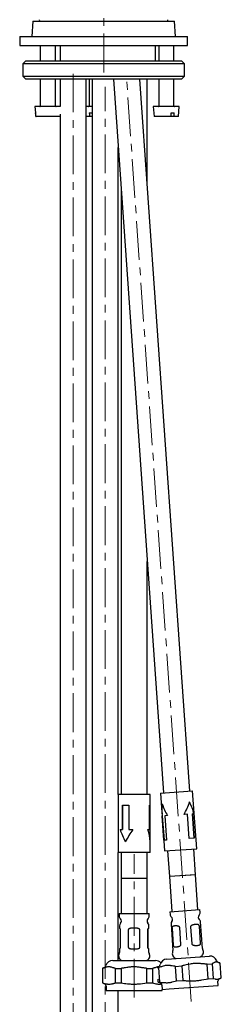
# Model space of a CAD drawing. Units: millimetres. Extents: x 7 to 578, y -649 to 639.
# Drawn here: x 18 to 84, y -55 to 268 of the extents above; entities that cross this region are included whole.
import ezdxf

# ---------------------------------------------------------------- set-up
doc = ezdxf.new("R2010")
doc.units = ezdxf.units.MM
doc.linetypes.add('CENTERX2', pattern=[20.32, 12.7, -2.54, 2.54, -2.54])
doc.layers.add('MITTELLINIEN', color=7, linetype='Continuous')

msp = doc.modelspace()

# ---------------------------------------------------------------- linework, layer by layer
at = {"color": 7, "linetype": 'Continuous', "lineweight": 25}
for p, q in [((22.28, 267.76), (22.02, 262.76)), ((22.28, 267.76), (36.92, 267.76)), ((36.92, 267.76), (68.75, 267.76)), ((69.02, 262.76), (68.75, 267.76)), ((18.02, 262.76), (18.02, 259.76)), ((18.02, 262.76), (73.02, 262.76)), ((73.02, 259.76), (73.02, 262.76)), ((18.02, 259.76), (73.02, 259.76)), ((24.77, 259.76), (24.77, 254.76)), ((29.77, 254.76), (29.77, 259.76)), ((31.22, 259.76), (31.22, 254.76)), ((62.52, 254.76), (62.52, 259.76)), ((63.54, 259.76), (63.54, 254.76)), ((68.54, 254.76), (68.54, 259.76)), ((20.02, 254.76), (19.02, 253.76)), ((19.02, 253.76), (19.02, 249.76)), ((72.02, 253.76), (19.02, 253.76)), ((20.02, 254.76), (71.02, 254.76)), ((72.02, 253.76), (71.02, 254.76)), ((72.02, 249.76), (72.02, 253.76)), ((19.02, 249.76), (20.02, 248.76)), ((19.02, 249.76), (72.02, 249.76)), ((71.02, 248.76), (20.02, 248.76)), ((24.77, 248.76), (24.77, 239.96)), ((29.77, 239.96), (29.77, 248.76)), ((31.22, 248.76), (31.22, 239.76)), ((39.82, -189.8), (39.82, 248.76)), ((40.74, 248.76), (40.74, 239.96)), ((41.72, 248.76), (41.72, -165.83)), ((48.75, 248.76), (65.12, 14.72)), ((73.7, 15.32), (57.37, 248.76)), ((59.82, 213.82), (59.82, 248.76)), ((63.54, 248.76), (63.54, 239.96)), ((68.54, 239.96), (68.54, 248.76)), ((71.02, 248.76), (72.02, 249.76)), ((23.02, 239.76), (23.19, 237.76)), ((31.29, 239.76), (23.02, 239.76)), ((41.22, 239.76), (39.82, 239.76)), ((41.72, 239.76), (41.22, 239.76)), ((61.79, 239.76), (62.08, 236.46)), ((70.29, 239.76), (61.79, 239.76)), ((70, 236.46), (70.29, 239.76)), ((23.19, 237.76), (23.25, 237.76)), ((23.34, 236.46), (23.37, 236.46)), ((31.2, 236.46), (23.37, 236.46)), ((31.22, 236.66), (31.2, 236.46)), ((31.22, 237.3), (31.22, -189.8)), ((40.85, 236.46), (39.82, 236.46)), ((40.8, 237.76), (41.72, 237.76)), ((41.72, 236.46), (40.85, 236.46)), ((67.58, 236.46), (62.08, 236.46)), ((68.6, 236.46), (67.58, 236.46)), ((67.64, 237.76), (68.66, 237.76)), ((70, 236.46), (68.6, 236.46)), ((50.32, 14.2), (50.32, 226.38)), ((51.22, 213.51), (51.22, 14.2)), ((59.82, 14.2), (59.82, 90.59)), ((50.26, 14.2), (50.26, -4.8)), ((52.64, 14.2), (50.26, 14.2)), ((60.78, 14.2), (52.64, 14.2)), ((60.78, 10.7), (60.78, 14.2)), ((64.16, 14.66), (74.66, 15.39)), ((64.16, 14.66), (64.61, 8.32)), ((75.99, -3.56), (74.66, 15.39)), ((51.67, 10.7), (53.77, 10.7)), ((51.67, 2.7), (51.67, 10.7)), ((51.68, 10.7), (51.68, 2.7)), ((53.77, 10.7), (53.77, 2.7)), ((60.55, 10.7), (60.78, 10.7)), ((60.55, 2.7), (60.55, 10.7)), ((60.77, -0.84), (60.77, 10.7)), ((64.62, 8.32), (64.7, 7.18)), ((64.69, 7.18), (65.49, -4.3)), ((64.72, 7.18), (64.69, 7.18)), ((65.28, -0.8), (64.72, 7.18)), ((64.73, 7.18), (64.72, 7.18)), ((64.73, 7.18), (65.29, -0.8)), ((66.44, 7.3), (65.56, 7.24)), ((65.56, 7.24), (66.12, -0.74)), ((73.03, 7.76), (71.86, 7.68)), ((73.58, -0.22), (73.03, 7.76)), ((75.07, 7.9), (74.63, 7.87)), ((74.63, 7.87), (75.19, -0.11)), ((75.19, -0.11), (74.63, 7.87)), ((74.63, 7.87), (74.63, 7.87)), ((50.89, 2.7), (51.67, 2.7)), ((51.68, 2.7), (51.67, 2.7)), ((53.77, 2.7), (55.08, 2.7)), ((60, 2.7), (60.55, 2.7)), ((60.78, -4.8), (60.78, -0.84)), ((66.12, -0.74), (65.28, -0.8)), ((75.19, -0.11), (73.58, -0.22)), ((52.64, -4.8), (50.26, -4.8)), ((50.32, -40.23), (50.32, -4.8)), ((51.22, -4.8), (51.22, -13.3)), ((60.78, -4.8), (52.64, -4.8)), ((59.82, -13.3), (59.82, -4.8)), ((65.49, -4.3), (75.99, -3.56)), ((66.45, -4.23), (67.04, -12.71)), ((75.62, -12.11), (75.03, -3.63)), ((75.62, -12.11), (67.04, -12.71)), ((74.16, -12.21), (67.04, -12.71)), ((67.04, -12.71), (67.84, -24.18)), ((75.62, -12.11), (74.16, -12.21)), ((76.42, -23.58), (75.62, -12.11)), ((51.22, -13.3), (51.22, -24.8)), ((59.82, -13.3), (51.22, -13.3)), ((59.82, -13.3), (51.22, -13.3)), ((59.82, -24.8), (59.82, -13.3)), ((50.62, -24.8), (50.62, -25.69)), ((50.62, -24.8), (55.49, -24.8)), ((55.49, -24.8), (60.42, -24.8)), ((60.42, -25.69), (60.42, -24.8)), ((67.25, -24.22), (77.02, -23.54)), ((67.25, -24.22), (67.31, -25.11)), ((77.08, -24.43), (77.02, -23.54)), ((50.67, -28.87), (50.67, -29.57)), ((60.37, -29.57), (60.37, -28.87)), ((67.58, -28.27), (68.19, -36.98)), ((77.28, -34.55), (76.89, -28.96)), ((77.86, -36.3), (77.26, -27.59)), ((51.05, -35.8), (51.05, -30.2)), ((53.56, -30.2), (53.56, -35.8)), ((57.42, -35.8), (57.42, -30.2)), ((59.95, -30.2), (59.95, -35.8)), ((59.98, -35.8), (59.98, -30.2)), ((67.91, -29.59), (68.3, -35.18)), ((70.84, -35), (70.45, -29.41)), ((74, -29.16), (74.39, -34.75)), ((50.67, -36.43), (50.67, -37.59)), ((60.37, -37.59), (60.37, -36.43)), ((48.51, -40.23), (55.47, -40.23)), ((55.47, -40.23), (62.52, -40.23)), ((66.22, -39.76), (80.2, -38.78)), ((79.39, -41.41), (81.01, -41.29)), ((79.72, -46.19), (79.39, -41.41)), ((81.01, -41.29), (81.35, -46.08)), ((84.05, -45.89), (83.72, -41.1)), ((45.49, -42.66), (45.12, -42.79)), ((45.12, -42.79), (45.12, -47.59)), ((45.12, -42.79), (45.17, -42.79)), ((45.17, -42.79), (45.17, -47.59)), ((49.35, -42.79), (51.22, -42.79)), ((49.35, -47.59), (49.35, -42.79)), ((51.22, -42.79), (51.22, -47.59)), ((59.69, -42.79), (61.57, -42.79)), ((59.69, -47.59), (59.69, -42.79)), ((61.57, -42.79), (61.57, -47.59)), ((63.1, -42.54), (63.48, -42.52)), ((63.48, -42.52), (63.82, -47.31)), ((69.06, -42.13), (71.11, -41.98)), ((69.39, -46.92), (69.06, -42.13)), ((71.11, -41.98), (71.44, -46.77)), ((45.12, -47.59), (45.79, -47.84)), ((45.12, -47.59), (45.17, -47.59)), ((45.17, -47.59), (46.23, -47.84)), ((49.35, -47.59), (51.22, -47.59)), ((57.54, -47.84), (59.69, -47.59)), ((59.69, -47.59), (61.57, -47.59)), ((61.57, -47.59), (62.66, -47.84)), ((63.39, -47.34), (63.32, -46.33)), ((63.39, -47.34), (63.82, -47.31)), ((63.5, -47.37), (63.39, -47.34)), ((63.89, -47.49), (64.04, -47.54)), ((64.62, -48.25), (64.72, -49.69)), ((67, -49.53), (83.07, -48.4)), ((68, -47.26), (69.39, -46.92)), ((69.39, -46.92), (71.44, -46.77)), ((77.64, -46.58), (79.72, -46.19)), ((79.72, -46.19), (81.35, -46.08)), ((81.35, -46.08), (82.05, -46.28)), ((83.07, -48.4), (82.97, -46.97)), ((83.44, -46.18), (83.74, -46.05)), ((46.32, -48.59), (46.32, -50.03)), ((46.32, -50.03), (64.72, -50.03)), ((50.32, -165.83), (50.32, -50.03)), ((64.72, -49.69), (67, -49.53)), ((64.72, -50.03), (64.72, -49.67))]:
    msp.add_line(p, q, dxfattribs=at)
at = {"color": 7, "linetype": 'Continuous', "lineweight": 25, "flags": 128}
for points in [[(23.34, 236.46), (23.28, 237.04), (23.22, 237.76)], [(23.37, 236.46), (23.32, 237.04), (23.25, 237.76)], [(40.8, 237.76), (40.83, 237.04), (40.85, 236.46)], [(67.58, 236.46), (67.61, 237.04), (67.64, 237.76)], [(68.6, 236.46), (68.63, 237.04), (68.66, 237.76)]]:
    msp.add_lwpolyline(points, dxfattribs=at)
at = {"color": 7, "linetype": 'Continuous', "lineweight": 25}
for centre, radius, start, end in [((24.74, 268.06), 0.3, 141.0903, 270), ((66.29, 268.06), 0.3, 270, 38.9097), ((24.57, 239.96), 0.2, 270, 0), ((29.97, 239.96), 0.2, 180, 270), ((40.54, 239.96), 0.2, 270, 0), ((63.34, 239.96), 0.2, 270, 0), ((68.74, 239.96), 0.2, 180, 270), ((51.82, -25.69), 1.2, 180, 227.0141), ((59.22, -25.69), 1.2, 312.9859, 0), ((68.5, -25.03), 1.2, 184.0018, 231.0159), ((77.5, -26.01), 1, 136.9877, 229.209), ((75.89, -24.51), 1.2, 316.9877, 4.0018), ((51.87, -28.87), 1.2, 134.7928, 180), ((50.32, -27.3), 1, 314.7928, 47.0141), ((60.72, -27.3), 1, 132.9859, 225.2072), ((59.17, -28.87), 1.2, 0, 45.2072), ((68.78, -28.19), 1.2, 138.7947, 184.0018), ((67.12, -26.74), 1, 318.7947, 51.0159), ((76.06, -27.68), 1.2, 4.0018, 49.209), ((52.05, -38.67), 1.64, 153.8094, 252.4689), ((49.87, -37.59), 0.8, 333.8094, 0), ((58.98, -38.67), 1.64, 287.5311, 26.1906), ((61.17, -37.59), 0.8, 180, 206.1906), ((69.64, -37.95), 1.64, 157.8112, 256.4707), ((67.39, -37.03), 0.8, 337.8112, 4.0018), ((76.56, -37.47), 1.63, 291.5329, 30.1925), ((78.66, -36.25), 0.8, 184.0018, 210.1925), ((45.08, -41.53), 1.2, 290, 342.2107), ((48.51, -42.63), 2.4, 90, 162.2107), ((62.52, -42.63), 2.4, 42.864, 90), ((62.89, -41.29), 1.2, 316.419, 346.2126), ((66.39, -42.15), 2.4, 94.0018, 166.2126), ((80.37, -41.17), 2.4, 21.7911, 94.0018), ((83.71, -39.84), 1.2, 201.7911, 254.0018), ((45.52, -48.59), 0.8, 360, 70), ((63.82, -48.31), 0.8, 4.0018, 74.0018), ((83.77, -46.91), 0.8, 114.0018, 184.0018)]:
    msp.add_arc(centre, radius, start, end, dxfattribs=at)
for centre, major_axis, ratio, start_param, end_param in [((69.66, 11.53), (2.02, 8.45), 0.55122, 1.742073, 2.149992), ((69.66, 11.53), (2.01, 8.44), 0.55122, 1.742073, 2.088319), ((69.66, 11.53), (-3.17, 8.09), 0.55122, 1.39952, 1.894808), ((69.66, 11.53), (3.52, 8.52), 0.397837, 4.41256, 4.907848), ((69.66, 11.53), (-4.67, 7.93), 0.397837, 4.020613, 4.51693), ((69.66, 11.53), (-4.67, 7.95), 0.397837, 4.021642, 4.51693), ((55.52, -1.3), (-4.78, 8.32), 0.262794, 0.925569, 1.420857), ((55.52, -1.3), (-4.77, 8.31), 0.262794, 0.92454, 1.420857), ((55.52, -1.3), (4.78, 8.32), 0.262794, 1.225448, 1.720736), ((55.52, -1.3), (-0.47, 8.41), 0.622844, 4.677327, 5.172615), ((55.52, -1.3), (0.47, 8.39), 0.622844, 4.764718, 4.802562), ((55.52, -1.3), (0.47, 8.41), 0.622844, 4.747451, 4.864234)]:
    msp.add_ellipse(centre, major_axis=major_axis, ratio=ratio, start_param=start_param, end_param=end_param, dxfattribs=at)
for points, knots in [([(70.45, -29.41), (70.44, -29.38), (70.43, -29.31), (70.38, -29.23), (70.32, -29.17), (70.24, -29.1), (70.13, -29.04), (69.99, -28.99), (69.85, -28.95), (69.66, -28.91), (69.41, -28.88), (69.11, -28.88), (68.86, -28.89), (68.65, -28.91), (68.48, -28.93), (68.32, -28.97), (68.18, -29.02), (68.07, -29.09), (68, -29.17), (67.95, -29.25), (67.92, -29.34), (67.91, -29.42), (67.9, -29.49), (67.9, -29.55), (67.91, -29.59)], [0, 0, 0, 0, 0.022785, 0.045446, 0.064796, 0.084666, 0.120147, 0.156479, 0.195638, 0.235094, 0.315355, 0.407218, 0.500008, 0.56467, 0.629623, 0.69559, 0.762009, 0.830886, 0.870896, 0.911695, 0.943673, 0.95962, 0.976069, 1, 1, 1, 1]), ([(76.89, -28.96), (76.88, -28.93), (76.87, -28.86), (76.85, -28.78), (76.82, -28.71), (76.77, -28.64), (76.71, -28.58), (76.63, -28.52), (76.54, -28.48), (76.41, -28.44), (76.23, -28.41), (76.01, -28.4), (75.76, -28.41), (75.49, -28.43), (75.24, -28.46), (75.01, -28.49), (74.8, -28.54), (74.57, -28.61), (74.36, -28.7), (74.21, -28.79), (74.12, -28.88), (74.05, -28.95), (74, -29.05), (74, -29.13), (74, -29.16)], [0, 0, 0, 0, 0.022786, 0.045448, 0.064799, 0.084669, 0.120152, 0.156486, 0.195646, 0.235104, 0.315368, 0.392575, 0.470344, 0.549734, 0.629657, 0.682802, 0.736168, 0.798834, 0.862459, 0.905397, 0.926834, 0.948733, 0.974091, 1, 1, 1, 1]), ([(51.05, -30.2), (51.05, -30.17), (51.05, -30.1), (51.03, -30.02), (51.01, -29.95), (50.98, -29.88), (50.94, -29.81), (50.89, -29.75), (50.84, -29.7), (50.78, -29.65), (50.73, -29.61), (50.68, -29.58), (50.66, -29.57), (50.67, -29.57), (50.67, -29.57)], [0, 0, 0, 0, 0.046186, 0.092122, 0.131345, 0.171622, 0.243544, 0.317191, 0.396568, 0.476548, 0.639242, 0.795738, 0.953372, 1, 1, 1, 1]), ([(57.42, -30.2), (57.41, -30.17), (57.41, -30.1), (57.36, -30.02), (57.3, -29.95), (57.22, -29.88), (57.11, -29.81), (56.97, -29.75), (56.81, -29.7), (56.59, -29.65), (56.29, -29.6), (55.9, -29.58), (55.53, -29.57), (55.2, -29.57), (54.91, -29.59), (54.62, -29.61), (54.33, -29.65), (54.09, -29.71), (53.89, -29.79), (53.75, -29.87), (53.66, -29.96), (53.61, -30.03), (53.57, -30.11), (53.56, -30.17), (53.56, -30.2)], [0, 0, 0, 0, 0.022785, 0.045446, 0.064796, 0.084666, 0.120147, 0.156479, 0.195638, 0.235094, 0.315355, 0.407218, 0.500008, 0.56467, 0.629623, 0.69559, 0.762009, 0.830886, 0.870896, 0.911695, 0.943673, 0.95962, 0.976069, 1, 1, 1, 1]), ([(59.98, -30.2), (59.98, -30.17), (59.98, -30.1), (60, -30.02), (60.02, -29.95), (60.05, -29.88), (60.09, -29.81), (60.14, -29.75), (60.19, -29.7), (60.25, -29.65), (60.3, -29.61), (60.35, -29.58), (60.37, -29.57), (60.36, -29.57), (60.34, -29.58), (60.29, -29.61), (60.25, -29.64), (60.18, -29.69), (60.11, -29.76), (60.05, -29.85), (60.01, -29.92), (59.98, -30), (59.96, -30.09), (59.96, -30.17), (59.95, -30.2)], [0, 0, 0, 0, 0.022786, 0.045448, 0.064799, 0.084669, 0.120152, 0.156486, 0.195646, 0.235104, 0.315368, 0.392575, 0.470344, 0.549734, 0.629657, 0.682802, 0.736168, 0.798834, 0.862459, 0.905397, 0.926834, 0.948733, 0.974091, 1, 1, 1, 1]), ([(68.3, -35.18), (68.3, -35.21), (68.31, -35.28), (68.33, -35.36), (68.35, -35.43), (68.39, -35.5), (68.43, -35.56), (68.5, -35.62), (68.57, -35.67), (68.67, -35.71), (68.83, -35.74), (69.05, -35.75), (69.28, -35.74), (69.51, -35.72), (69.71, -35.7), (69.93, -35.66), (70.17, -35.6), (70.37, -35.52), (70.55, -35.43), (70.67, -35.34), (70.76, -35.25), (70.8, -35.17), (70.83, -35.09), (70.84, -35.03), (70.84, -35)], [0, 0, 0, 0, 0.022785, 0.045446, 0.064796, 0.084666, 0.120147, 0.156479, 0.195638, 0.235094, 0.315355, 0.407218, 0.500008, 0.56467, 0.629623, 0.69559, 0.762009, 0.830886, 0.870896, 0.911695, 0.943673, 0.95962, 0.976069, 1, 1, 1, 1]), ([(74.39, -34.75), (74.39, -34.78), (74.4, -34.85), (74.46, -34.93), (74.52, -35), (74.61, -35.06), (74.72, -35.12), (74.86, -35.18), (75.02, -35.21), (75.22, -35.25), (75.48, -35.27), (75.77, -35.28), (76.04, -35.27), (76.31, -35.25), (76.52, -35.22), (76.7, -35.19), (76.85, -35.15), (76.99, -35.09), (77.11, -35), (77.19, -34.91), (77.23, -34.83), (77.26, -34.76), (77.28, -34.66), (77.28, -34.59), (77.28, -34.55)], [0, 0, 0, 0, 0.0227855, 0.0454482, 0.0647985, 0.0846691, 0.1201521, 0.1564856, 0.1956459, 0.2351037, 0.3153684, 0.3925754, 0.4703443, 0.5497341, 0.6296571, 0.6828021, 0.736168, 0.7988341, 0.8624589, 0.9053971, 0.9268342, 0.948733, 0.9740907, 1, 1, 1, 1]), ([(50.67, -36.43), (50.67, -36.43), (50.67, -36.44), (50.69, -36.42), (50.73, -36.4), (50.77, -36.37), (50.83, -36.32), (50.9, -36.25), (50.96, -36.16), (51, -36.08), (51.02, -36.01), (51.05, -35.92), (51.05, -35.84), (51.05, -35.8)], [0, 0, 0, 0, 0.087141, 0.249175, 0.35692, 0.465113, 0.592161, 0.721152, 0.808204, 0.851665, 0.896062, 0.947472, 1, 1, 1, 1]), ([(53.56, -35.8), (53.56, -35.84), (53.57, -35.91), (53.61, -35.99), (53.67, -36.06), (53.75, -36.13), (53.86, -36.2), (54, -36.26), (54.16, -36.31), (54.38, -36.36), (54.69, -36.4), (55.07, -36.43), (55.44, -36.44), (55.77, -36.43), (56.06, -36.42), (56.35, -36.4), (56.64, -36.35), (56.88, -36.29), (57.08, -36.22), (57.22, -36.14), (57.32, -36.05), (57.37, -35.97), (57.41, -35.9), (57.41, -35.84), (57.42, -35.8)], [0, 0, 0, 0, 0.022785, 0.045446, 0.064796, 0.084666, 0.120147, 0.156479, 0.195638, 0.235094, 0.315355, 0.407218, 0.500008, 0.56467, 0.629623, 0.69559, 0.762009, 0.830886, 0.870896, 0.911695, 0.943673, 0.95962, 0.976069, 1, 1, 1, 1]), ([(59.95, -35.8), (59.95, -35.84), (59.96, -35.91), (59.98, -35.99), (60, -36.06), (60.03, -36.13), (60.07, -36.2), (60.12, -36.26), (60.17, -36.31), (60.23, -36.36), (60.29, -36.4), (60.34, -36.43), (60.37, -36.44), (60.37, -36.44), (60.34, -36.42), (60.3, -36.4), (60.26, -36.37), (60.2, -36.32), (60.13, -36.25), (60.07, -36.16), (60.03, -36.08), (60.01, -36.01), (59.98, -35.92), (59.98, -35.84), (59.98, -35.8)], [0, 0, 0, 0, 0.022786, 0.045448, 0.064799, 0.084669, 0.120152, 0.156486, 0.195646, 0.235104, 0.315368, 0.392575, 0.470344, 0.549734, 0.629657, 0.682802, 0.736168, 0.798834, 0.862459, 0.905397, 0.926834, 0.948733, 0.974091, 1, 1, 1, 1]), ([(68.37, -42.04), (68.11, -42), (67.71, -41.95), (67.18, -41.86), (66.73, -41.8), (66.28, -41.8), (65.84, -41.86), (65.32, -41.98), (64.76, -42.17), (64.33, -42.29), (64.15, -42.33)], [0, 0, 0, 0, 0.185893, 0.278808, 0.371775, 0.499986, 0.592966, 0.68638, 0.874291, 1, 1, 1, 1]), ([(72.1, -41.78), (71.92, -41.81), (71.59, -41.88), (71.25, -41.95), (71.11, -41.98)], [0, 0, 0, 0, 0.560215, 1, 1, 1, 1]), ([(78.37, -41.34), (77.98, -41.31), (77.39, -41.27), (76.61, -41.2), (75.89, -41.16), (75.21, -41.17), (74.47, -41.26), (73.82, -41.39), (73.01, -41.59), (72.43, -41.71), (72.1, -41.78)], [0, 0, 0, 0, 0.1859, 0.278818, 0.371789, 0.526434, 0.604246, 0.722678, 0.841331, 1, 1, 1, 1]), ([(79.39, -41.41), (79.2, -41.39), (78.86, -41.37), (78.52, -41.35), (78.37, -41.34)], [0, 0, 0, 0, 0.55983, 1, 1, 1, 1]), ([(81.33, -41.13), (81.27, -41.16), (81.17, -41.21), (81.06, -41.27), (81.01, -41.29)], [0, 0, 0, 0, 0.560215, 1, 1, 1, 1]), ([(83.38, -40.99), (83.25, -40.94), (83.05, -40.87), (82.79, -40.77), (82.61, -40.71), (82.38, -40.67), (82.14, -40.71), (81.88, -40.83), (81.62, -40.99), (81.44, -41.08), (81.33, -41.13)], [0, 0, 0, 0, 0.185901, 0.27882, 0.371792, 0.449015, 0.604243, 0.722676, 0.84133, 1, 1, 1, 1]), ([(83.72, -41.1), (83.66, -41.08), (83.54, -41.04), (83.43, -41), (83.38, -40.99)], [0, 0, 0, 0, 0.55983, 1, 1, 1, 1]), ([(45.67, -42.66), (45.58, -42.68), (45.41, -42.72), (45.24, -42.77), (45.17, -42.79)], [0, 0, 0, 0, 0.560215, 1, 1, 1, 1]), ([(48.84, -42.66), (48.65, -42.6), (48.35, -42.52), (47.96, -42.39), (47.68, -42.32), (47.34, -42.27), (46.96, -42.29), (46.55, -42.39), (46.13, -42.53), (45.84, -42.61), (45.67, -42.66)], [0, 0, 0, 0, 0.185901, 0.27882, 0.371792, 0.449015, 0.604243, 0.722676, 0.84133, 1, 1, 1, 1]), ([(49.35, -42.79), (49.26, -42.76), (49.09, -42.72), (48.92, -42.67), (48.84, -42.66)], [0, 0, 0, 0, 0.55983, 1, 1, 1, 1]), ([(52.25, -42.66), (52.06, -42.68), (51.72, -42.72), (51.38, -42.77), (51.22, -42.79)], [0, 0, 0, 0, 0.560207, 1, 1, 1, 1]), ([(58.66, -42.66), (58.26, -42.6), (57.67, -42.52), (56.88, -42.39), (56.21, -42.31), (55.53, -42.27), (54.86, -42.3), (54.05, -42.38), (53.19, -42.53), (52.52, -42.62), (52.25, -42.66)], [0, 0, 0, 0, 0.185893, 0.278808, 0.371775, 0.499986, 0.592966, 0.68638, 0.874291, 1, 1, 1, 1]), ([(59.69, -42.79), (59.5, -42.76), (59.16, -42.72), (58.81, -42.67), (58.66, -42.66)], [0, 0, 0, 0, 0.559877, 1, 1, 1, 1]), ([(62.09, -42.66), (62, -42.68), (61.82, -42.72), (61.65, -42.77), (61.57, -42.79)], [0, 0, 0, 0, 0.560215, 1, 1, 1, 1]), ([(63.58, -42.29), (63.51, -42.29), (63.31, -42.31), (62.99, -42.39), (62.56, -42.53), (62.27, -42.61), (62.09, -42.66)], [0, 0, 0, 0, 0.138228, 0.396119, 0.654491, 1, 1, 1, 1]), ([(64.15, -42.33), (64.03, -42.37), (63.8, -42.42), (63.58, -42.49), (63.48, -42.52)], [0, 0, 0, 0, 0.560207, 1, 1, 1, 1]), ([(69.06, -42.13), (68.93, -42.11), (68.7, -42.08), (68.47, -42.05), (68.37, -42.04)], [0, 0, 0, 0, 0.559877, 1, 1, 1, 1]), ([(46.23, -47.84), (46.36, -47.86), (46.62, -47.9), (46.99, -47.96), (47.33, -47.97), (47.76, -47.93), (48.08, -47.88), (48.29, -47.84)], [0, 0, 0, 0, 0.191323, 0.382662, 0.536377, 0.690502, 1, 1, 1, 1]), ([(48.29, -47.84), (48.38, -47.82), (48.56, -47.79), (48.82, -47.73), (49.09, -47.67), (49.26, -47.62), (49.35, -47.59)], [0, 0, 0, 0, 0.249804, 0.499692, 0.749812, 1, 1, 1, 1]), ([(51.22, -47.59), (51.58, -47.64), (52.29, -47.74), (53.01, -47.8), (53.37, -47.84)], [0, 0, 0, 0, 0.499712, 1, 1, 1, 1]), ([(53.37, -47.84), (53.64, -47.86), (54.17, -47.9), (54.86, -47.95), (55.56, -47.97), (56.26, -47.94), (56.95, -47.89), (57.38, -47.85), (57.54, -47.84)], [0, 0, 0, 0, 0.191323, 0.382663, 0.500007, 0.691424, 0.883305, 1, 1, 1, 1]), ([(62.66, -47.84), (62.79, -47.86), (63.06, -47.9), (63.44, -47.96), (63.79, -47.97), (64.13, -47.94), (64.36, -47.9), (64.48, -47.88)], [0, 0, 0, 0, 0.221566, 0.443152, 0.621165, 0.799653, 1, 1, 1, 1]), ([(63.82, -47.31), (64.06, -47.34), (64.53, -47.41), (65.01, -47.44), (65.25, -47.45)], [0, 0, 0, 0, 0.499712, 1, 1, 1, 1]), ([(65.25, -47.45), (65.43, -47.46), (65.78, -47.48), (66.24, -47.5), (66.7, -47.48), (67.16, -47.43), (67.61, -47.34), (67.89, -47.28), (68, -47.26)], [0, 0, 0, 0, 0.191323, 0.382663, 0.500007, 0.691424, 0.883305, 1, 1, 1, 1]), ([(71.44, -46.77), (71.62, -46.79), (71.97, -46.81), (72.5, -46.84), (73.03, -46.86), (73.38, -46.87), (73.56, -46.87)], [0, 0, 0, 0, 0.249822, 0.49971, 0.749814, 1, 1, 1, 1]), ([(73.56, -46.87), (73.82, -46.87), (74.34, -46.88), (75.08, -46.89), (75.76, -46.85), (76.6, -46.75), (77.22, -46.65), (77.64, -46.58)], [0, 0, 0, 0, 0.191323, 0.382662, 0.536377, 0.690502, 1, 1, 1, 1]), ([(82.05, -46.28), (82.14, -46.29), (82.31, -46.33), (82.55, -46.36), (82.78, -46.36), (83.05, -46.3), (83.25, -46.23), (83.39, -46.18)], [0, 0, 0, 0, 0.191323, 0.382662, 0.536377, 0.690502, 1, 1, 1, 1]), ([(83.39, -46.18), (83.44, -46.16), (83.55, -46.13), (83.72, -46.06), (83.89, -45.98), (84, -45.92), (84.05, -45.89)], [0, 0, 0, 0, 0.249804, 0.499692, 0.749812, 1, 1, 1, 1])]:
    msp.add_open_spline(points, degree=3, knots=knots, dxfattribs=at)
at = {"layer": 'MITTELLINIEN', "linetype": 'CENTERX2', "lineweight": 18}
for p, q in [((45.52, 250.97), (45.52, 358.86)), ((35.52, -229.48), (35.52, 250.53)), ((74.22, -53.69), (53.02, 249.27)), ((46.02, -229.12), (46.02, 246.24)), ((55.52, -52.4), (55.52, -5.3))]:
    msp.add_line(p, q, dxfattribs=at)

doc.saveas('drawing.dxf')
